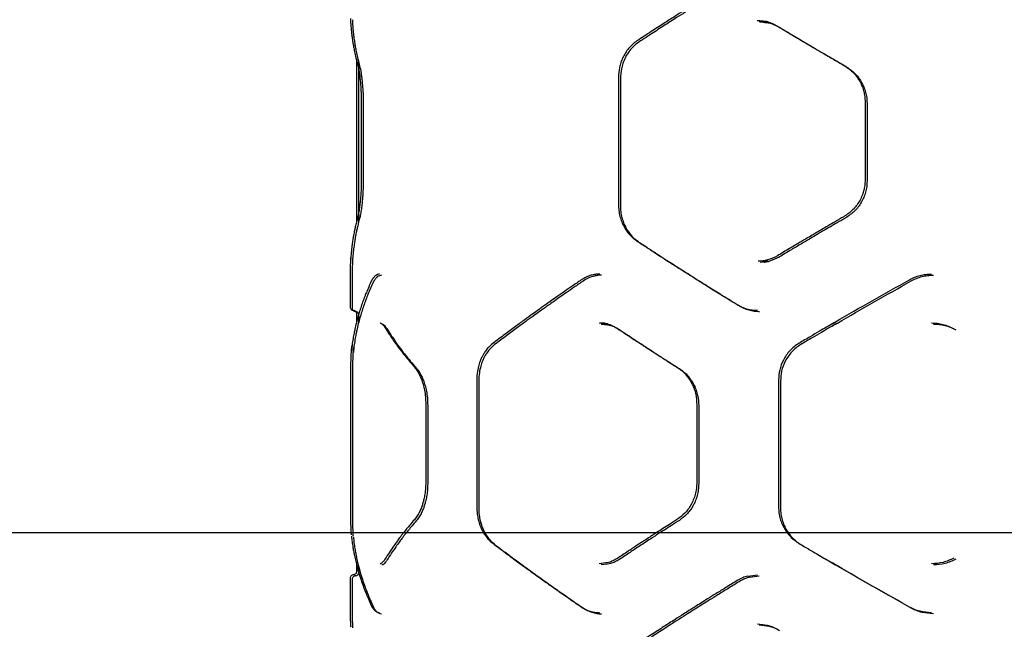
# Model space of a CAD drawing. Units: millimetres. Extents: x 16630 to 25523, y 37113 to 43225.
# Drawn here: x 19443 to 19909, y 39918 to 40206 of the extents above; entities that cross this region are included whole.
import ezdxf

# ---------------------------------------------------------------- set-up
doc = ezdxf.new("R2010")
doc.units = ezdxf.units.MM
doc.header["$LTSCALE"] = 200
doc.layers.add('WYLEWKI_BETONOWE', color=52, linetype='Continuous')

msp = doc.modelspace()

# ---------------------------------------------------------------- linework, layer by layer
at = {"color": 7, "linetype": 'Continuous', "lineweight": 25}
for p, q in [((19599.49, 40203.83), (19599.55, 40203.54)), ((19600.41, 40203.31), (19600.47, 40203.02)), ((19791.84, 40205.21), (19795.46, 40204.71)), ((19792.75, 40204.69), (19796.38, 40204.19)), ((19602.28, 40186.47), (19602.28, 40110.16)), ((19603.2, 40185.95), (19603.2, 40109.64)), ((19832.73, 40184.12), (19832.75, 40184.07)), ((19833.65, 40183.6), (19833.67, 40183.55)), ((19726.15, 40178.32), (19726.15, 40118.28)), ((19727.06, 40177.8), (19727.06, 40117.76)), ((19604.5, 40166.78), (19604.5, 40129.83)), ((19605.42, 40166.26), (19605.42, 40129.31)), ((19842.8, 40166.78), (19842.8, 40129.83)), ((19842.82, 40166.76), (19842.81, 40166.76)), ((19843.71, 40166.26), (19843.71, 40129.31)), ((19843.74, 40166.23), (19843.72, 40166.23)), ((19842.82, 40129.85), (19842.81, 40129.85)), ((19843.74, 40129.33), (19843.72, 40129.33)), ((19832.73, 40112.48), (19832.75, 40112.53)), ((19833.65, 40111.96), (19833.67, 40112.01)), ((19599.4, 40090.48), (19599.28, 40089.9)), ((19599.49, 40092.78), (19599.55, 40093.07)), ((19600.41, 40092.26), (19600.47, 40092.55)), ((19793.86, 40091.68), (19792.18, 40091.45)), ((19794.77, 40091.16), (19793.1, 40090.93)), ((19801.28, 40094.01), (19801.49, 40094.12)), ((19802.19, 40093.49), (19802.4, 40093.6)), ((19599.28, 40089.9), (19599.28, 40069.8)), ((19600.31, 40089.96), (19600.2, 40089.38)), ((19600.2, 40089.38), (19600.2, 40069.28)), ((19602.28, 40066.81), (19602.28, 40062.73)), ((19603.2, 40066.28), (19603.2, 40062.21)), ((19717.1, 40062.34), (19720.1, 40061.9)), ((19717.57, 40062.29), (19717.27, 40062.31)), ((19718.02, 40061.82), (19721.02, 40061.38)), ((19718.49, 40061.77), (19718.18, 40061.79)), ((19600.14, 40051.77), (19599.88, 40048.94)), ((19601.06, 40051.24), (19600.8, 40048.42)), ((19599.55, 39975.41), (19599.55, 40035.41)), ((19600.46, 39974.89), (19600.46, 40034.89)), ((19659.13, 40035.43), (19659.13, 39975.38)), ((19660.04, 40034.91), (19660.04, 39974.86)), ((19801.87, 40035.43), (19801.87, 39975.39)), ((19802.78, 40034.91), (19802.78, 39974.87)), ((19635.02, 40023.88), (19635.02, 39986.93)), ((19635.93, 40023.36), (19635.93, 39986.41)), ((19763.19, 40023.88), (19763.19, 39986.93)), ((19764.11, 40023.36), (19764.11, 39986.41)), ((19600.11, 39959.35), (19600.14, 39959.05)), ((19601.03, 39958.83), (19601.06, 39958.53)), ((19602.28, 39948.17), (19602.28, 39944.8)), ((19603.2, 39947.65), (19603.2, 39944.28)), ((19720.1, 39948.91), (19717.1, 39948.47)), ((19721.02, 39948.39), (19718.02, 39947.95)), ((19599.28, 39941.81), (19599.28, 39921.71)), ((19600.2, 39941.29), (19600.2, 39921.18)), ((19787.44, 39942.69), (19791.84, 39943.3)), ((19788.35, 39942.17), (19792.75, 39942.78)), ((19599.28, 39921.71), (19599.4, 39921.13)), ((19600.2, 39921.19), (19600.31, 39920.61)), ((19791.84, 39920.21), (19796.57, 39919.55)), ((19792.75, 39919.69), (19797.49, 39919.03))]:
    msp.add_line(p, q, dxfattribs=at)
for points, knots in [([(19782.27, 40225.57), (19780.49, 40224.47), (19777.14, 40222.41), (19772.5, 40219.54), (19768.55, 40217.08), (19765.28, 40215.03), (19762.61, 40213.35), (19759.92, 40211.65), (19756.68, 40209.6), (19752.45, 40206.91), (19747.33, 40203.63), (19741.35, 40199.77), (19737.13, 40197.02), (19734.88, 40195.54)], [0, 0, 0, 0, 0.108997, 0.204265, 0.28581, 0.353638, 0.407759, 0.453022, 0.522826, 0.612478, 0.721936, 0.851138, 1, 1, 1, 1]), ([(19783.19, 40225.05), (19781.4, 40223.95), (19778.05, 40221.89), (19773.41, 40219.02), (19769.46, 40216.55), (19766.2, 40214.51), (19763.53, 40212.83), (19760.84, 40211.13), (19757.59, 40209.08), (19753.36, 40206.39), (19748.25, 40203.11), (19742.27, 40199.25), (19738.05, 40196.5), (19735.79, 40195.02)], [0, 0, 0, 0, 0.1089966, 0.2042652, 0.2858097, 0.3536378, 0.4077588, 0.4530217, 0.5228256, 0.6124776, 0.7219355, 0.851138, 1, 1, 1, 1]), ([(19599.4, 40206.11), (19599.39, 40206.09), (19599.38, 40206.06), (19599.41, 40205.57), (19599.45, 40204.82), (19599.49, 40204.06), (19599.51, 40203.72)], [0, 0, 0, 0, 0.2242614, 0.497049, 0.7705229, 1, 1, 1, 1]), ([(19599.52, 40203.53), (19599.59, 40202.73), (19599.7, 40201.25), (19599.91, 40199.21), (19600.12, 40197.54), (19600.31, 40196.21), (19600.52, 40194.88), (19600.79, 40193.22), (19601.22, 40190.97), (19601.83, 40188.14), (19602.37, 40186.06), (19602.67, 40184.93)], [0, 0, 0, 0, 0.129085, 0.238404, 0.327964, 0.397773, 0.45274, 0.543115, 0.664482, 0.816798, 1, 1, 1, 1]), ([(19600.31, 40205.59), (19600.31, 40205.57), (19600.3, 40205.54), (19600.32, 40205.05), (19600.37, 40204.3), (19600.41, 40203.54), (19600.43, 40203.2)], [0, 0, 0, 0, 0.224261, 0.497049, 0.770523, 1, 1, 1, 1]), ([(19600.44, 40203.01), (19600.5, 40202.21), (19600.61, 40200.73), (19600.83, 40198.69), (19601.04, 40197.02), (19601.23, 40195.69), (19601.43, 40194.36), (19601.71, 40192.7), (19602.14, 40190.44), (19602.75, 40187.62), (19603.29, 40185.54), (19603.58, 40184.41)], [0, 0, 0, 0, 0.129085, 0.238404, 0.327964, 0.397773, 0.45274, 0.543115, 0.664482, 0.816798, 1, 1, 1, 1]), ([(19791.79, 40205.21), (19792.46, 40205.18), (19793.89, 40205.13), (19795.47, 40204.91), (19796.35, 40204.62), (19796.49, 40204.58)], [0, 0, 0, 0, 0.425267, 0.9139845, 1, 1, 1, 1]), ([(19792.71, 40204.69), (19793.37, 40204.66), (19794.8, 40204.61), (19796.39, 40204.39), (19797.27, 40204.1), (19797.4, 40204.06)], [0, 0, 0, 0, 0.425267, 0.913985, 1, 1, 1, 1]), ([(19797.9, 40204.13), (19797.54, 40204.27), (19796.76, 40204.58), (19795.95, 40204.72), (19795.51, 40204.79)], [0, 0, 0, 0, 0.468473, 1, 1, 1, 1]), ([(19798.81, 40203.61), (19798.45, 40203.75), (19797.68, 40204.06), (19796.86, 40204.2), (19796.43, 40204.27)], [0, 0, 0, 0, 0.468473, 1, 1, 1, 1]), ([(19796.49, 40204.58), (19797.21, 40204.38), (19798.89, 40203.9), (19800.44, 40203.05), (19801.33, 40202.57)], [0, 0, 0, 0, 0.4312481, 1, 1, 1, 1]), ([(19797.4, 40204.06), (19798.13, 40203.86), (19799.8, 40203.38), (19801.36, 40202.53), (19802.25, 40202.05)], [0, 0, 0, 0, 0.4312481, 1, 1, 1, 1]), ([(19801.33, 40202.57), (19802.66, 40201.77), (19805.12, 40200.3), (19808.52, 40198.28), (19811.31, 40196.62), (19813.55, 40195.3), (19815.8, 40193.97), (19818.59, 40192.33), (19822.41, 40190.09), (19827.22, 40187.28), (19830.78, 40185.22), (19832.72, 40184.1)], [0, 0, 0, 0, 0.129081, 0.238398, 0.327957, 0.397766, 0.452732, 0.543107, 0.664475, 0.816794, 1, 1, 1, 1]), ([(19802.24, 40202.05), (19803.57, 40201.25), (19806.03, 40199.78), (19809.44, 40197.76), (19812.23, 40196.1), (19814.47, 40194.78), (19816.71, 40193.45), (19819.5, 40191.81), (19823.33, 40189.57), (19828.14, 40186.76), (19831.69, 40184.7), (19833.63, 40183.58)], [0, 0, 0, 0, 0.129081, 0.238398, 0.327957, 0.397766, 0.452732, 0.543107, 0.664475, 0.816794, 1, 1, 1, 1]), ([(19734.88, 40195.54), (19734.16, 40195.02), (19732.75, 40194), (19730.94, 40192.09), (19729.41, 40189.99), (19728.18, 40187.74), (19727.25, 40185.4), (19726.38, 40182.29), (19726.24, 40179.88), (19726.15, 40178.3)], [0, 0, 0, 0, 0.13905, 0.274598, 0.405539, 0.532459, 0.655522, 0.774592, 1, 1, 1, 1]), ([(19735.79, 40195.02), (19735.08, 40194.5), (19733.67, 40193.48), (19731.85, 40191.57), (19730.32, 40189.47), (19729.09, 40187.22), (19728.16, 40184.88), (19727.29, 40181.77), (19727.16, 40179.36), (19727.06, 40177.78)], [0, 0, 0, 0, 0.13905, 0.274598, 0.405539, 0.532459, 0.655522, 0.774592, 1, 1, 1, 1]), ([(19602.67, 40184.94), (19602.89, 40184.03), (19603.22, 40182.63), (19603.63, 40180.09), (19603.92, 40177.89), (19604.16, 40175.42), (19604.35, 40172.71), (19604.48, 40169.79), (19604.5, 40167.78), (19604.51, 40166.76)], [0, 0, 0, 0, 0.226766, 0.346342, 0.469466, 0.59633, 0.727096, 0.86176, 1, 1, 1, 1]), ([(19603.58, 40184.42), (19603.8, 40183.5), (19604.14, 40182.11), (19604.55, 40179.57), (19604.83, 40177.37), (19605.08, 40174.9), (19605.27, 40172.19), (19605.4, 40169.27), (19605.42, 40167.26), (19605.42, 40166.23)], [0, 0, 0, 0, 0.226766, 0.346342, 0.469466, 0.59633, 0.727096, 0.86176, 1, 1, 1, 1]), ([(19832.75, 40184.07), (19834.19, 40183.09), (19837.07, 40181.13), (19839.74, 40177.58), (19841.31, 40174.45), (19842.17, 40171.96), (19842.71, 40169.38), (19842.77, 40167.63), (19842.81, 40166.76)], [0, 0, 0, 0, 0.249688, 0.499488, 0.624868, 0.750316, 0.8753, 1, 1, 1, 1]), ([(19833.67, 40183.55), (19835.11, 40182.57), (19837.99, 40180.61), (19840.66, 40177.06), (19842.23, 40173.93), (19843.08, 40171.44), (19843.62, 40168.86), (19843.69, 40167.11), (19843.72, 40166.23)], [0, 0, 0, 0, 0.249688, 0.499488, 0.624868, 0.750316, 0.8753, 1, 1, 1, 1]), ([(19604.51, 40129.85), (19604.5, 40129.23), (19604.5, 40127.9), (19604.44, 40125.8), (19604.33, 40123.5), (19604.15, 40121.04), (19603.89, 40118.49), (19603.55, 40115.98), (19603.14, 40113.58), (19602.83, 40112.32), (19602.66, 40111.66)], [0, 0, 0, 0, 0.08377, 0.179585, 0.287129, 0.406072, 0.536961, 0.679857, 0.834325, 1, 1, 1, 1]), ([(19605.42, 40129.33), (19605.42, 40128.71), (19605.41, 40127.38), (19605.35, 40125.28), (19605.24, 40122.98), (19605.06, 40120.52), (19604.81, 40117.97), (19604.47, 40115.46), (19604.05, 40113.06), (19603.74, 40111.8), (19603.58, 40111.14)], [0, 0, 0, 0, 0.08377, 0.179585, 0.287129, 0.406072, 0.536961, 0.679857, 0.834325, 1, 1, 1, 1]), ([(19842.81, 40129.85), (19842.77, 40128.98), (19842.71, 40127.23), (19842.17, 40124.65), (19841.31, 40122.15), (19839.74, 40119.02), (19837.07, 40115.48), (19834.19, 40113.51), (19832.75, 40112.53)], [0, 0, 0, 0, 0.124713, 0.249711, 0.375147, 0.500513, 0.750318, 1, 1, 1, 1]), ([(19843.72, 40129.33), (19843.69, 40128.46), (19843.62, 40126.71), (19843.08, 40124.13), (19842.23, 40121.63), (19840.66, 40118.5), (19837.99, 40114.96), (19835.11, 40112.99), (19833.67, 40112.01)], [0, 0, 0, 0, 0.124713, 0.249711, 0.375147, 0.500513, 0.750318, 1, 1, 1, 1]), ([(19726.15, 40118.3), (19726.18, 40117.34), (19726.26, 40115.42), (19726.81, 40112.66), (19727.64, 40110.09), (19729.08, 40107.04), (19731.36, 40103.76), (19733.73, 40101.94), (19734.88, 40101.06)], [0, 0, 0, 0, 0.1386, 0.273812, 0.404518, 0.53143, 0.773667, 1, 1, 1, 1]), ([(19727.06, 40117.78), (19727.1, 40116.81), (19727.17, 40114.9), (19727.72, 40112.14), (19728.55, 40109.57), (19730, 40106.52), (19732.28, 40103.23), (19734.65, 40101.42), (19735.79, 40100.54)], [0, 0, 0, 0, 0.1386, 0.273812, 0.404518, 0.53143, 0.773667, 1, 1, 1, 1]), ([(19602.67, 40111.67), (19602.46, 40110.87), (19602.07, 40109.4), (19601.6, 40107.38), (19601.25, 40105.71), (19600.99, 40104.39), (19600.74, 40103.05), (19600.46, 40101.4), (19600.13, 40099.14), (19599.78, 40096.3), (19599.62, 40094.21), (19599.53, 40093.07)], [0, 0, 0, 0, 0.128893, 0.238086, 0.32755, 0.397262, 0.452207, 0.542642, 0.664072, 0.816519, 1, 1, 1, 1]), ([(19603.59, 40111.15), (19603.38, 40110.35), (19602.99, 40108.88), (19602.52, 40106.86), (19602.16, 40105.19), (19601.9, 40103.87), (19601.66, 40102.53), (19601.38, 40100.88), (19601.04, 40098.62), (19600.7, 40095.78), (19600.53, 40093.69), (19600.44, 40092.55)], [0, 0, 0, 0, 0.128893, 0.238086, 0.32755, 0.397262, 0.452207, 0.542642, 0.664072, 0.816519, 1, 1, 1, 1]), ([(19832.72, 40112.51), (19831.35, 40111.72), (19828.83, 40110.26), (19825.37, 40108.24), (19822.55, 40106.59), (19820.3, 40105.28), (19818.04, 40103.95), (19815.25, 40102.31), (19811.44, 40100.06), (19806.69, 40097.24), (19803.22, 40095.17), (19801.33, 40094.03)], [0, 0, 0, 0, 0.128896, 0.238091, 0.327556, 0.397269, 0.452214, 0.54265, 0.66408, 0.816525, 1, 1, 1, 1]), ([(19833.63, 40111.98), (19832.27, 40111.19), (19829.75, 40109.74), (19826.29, 40107.72), (19823.46, 40106.07), (19821.21, 40104.76), (19818.96, 40103.43), (19816.16, 40101.79), (19812.36, 40099.54), (19807.6, 40096.72), (19804.14, 40094.65), (19802.24, 40093.51)], [0, 0, 0, 0, 0.128896, 0.238091, 0.327556, 0.397269, 0.452214, 0.54265, 0.66408, 0.816525, 1, 1, 1, 1]), ([(19734.88, 40101.06), (19736.52, 40099.99), (19739.61, 40097.97), (19743.98, 40095.13), (19747.76, 40092.7), (19750.92, 40090.68), (19753.53, 40089.01), (19756.19, 40087.32), (19759.42, 40085.26), (19763.71, 40082.56), (19768.98, 40079.26), (19775.26, 40075.35), (19779.83, 40072.54), (19782.27, 40071.03)], [0, 0, 0, 0, 0.108654, 0.203684, 0.285046, 0.352708, 0.406646, 0.451903, 0.521818, 0.611566, 0.721169, 0.850645, 1, 1, 1, 1]), ([(19735.79, 40100.54), (19737.44, 40099.47), (19740.52, 40097.45), (19744.9, 40094.61), (19748.67, 40092.18), (19751.83, 40090.16), (19754.44, 40088.49), (19757.1, 40086.8), (19760.34, 40084.74), (19764.62, 40082.04), (19769.89, 40078.74), (19776.18, 40074.83), (19780.74, 40072.02), (19783.19, 40070.51)], [0, 0, 0, 0, 0.108654, 0.203684, 0.285046, 0.352708, 0.406646, 0.451903, 0.521818, 0.611566, 0.721169, 0.850645, 1, 1, 1, 1]), ([(19599.51, 40092.89), (19599.49, 40092.54), (19599.45, 40091.79), (19599.41, 40091.04), (19599.38, 40090.55), (19599.39, 40090.51), (19599.4, 40090.5)], [0, 0, 0, 0, 0.229921, 0.504124, 0.777702, 1, 1, 1, 1]), ([(19600.43, 40092.37), (19600.41, 40092.02), (19600.37, 40091.27), (19600.32, 40090.52), (19600.3, 40090.03), (19600.31, 40089.99), (19600.31, 40089.98)], [0, 0, 0, 0, 0.2299207, 0.5041244, 0.7777019, 1, 1, 1, 1]), ([(19801.33, 40094.04), (19799.81, 40093.27), (19796.9, 40091.79), (19793.71, 40091.56), (19792.18, 40091.45)], [0, 0, 0, 0, 0.520845, 1, 1, 1, 1]), ([(19802.25, 40093.52), (19800.73, 40092.75), (19797.82, 40091.27), (19794.63, 40091.04), (19793.1, 40090.93)], [0, 0, 0, 0, 0.520845, 1, 1, 1, 1]), ([(19793.92, 40091.52), (19794.71, 40091.62), (19795.61, 40091.73), (19796.47, 40092.02), (19796.59, 40092.05)], [0, 0, 0, 0, 0.870022, 1, 1, 1, 1]), ([(19794.83, 40091), (19795.62, 40091.1), (19796.53, 40091.21), (19797.39, 40091.5), (19797.5, 40091.53)], [0, 0, 0, 0, 0.870022, 1, 1, 1, 1]), ([(19609.27, 40082.03), (19608.84, 40081.11), (19608.08, 40079.47), (19607.15, 40077.28), (19606.45, 40075.58), (19605.9, 40074.16), (19604.9, 40071.48), (19603.75, 40068.1), (19602.6, 40064.08), (19601.94, 40061.42), (19601.45, 40059.25), (19601.04, 40057.29), (19600.57, 40054.73), (19600.3, 40052.82), (19600.14, 40051.77)], [0, 0, 0, 0, 0.0916633, 0.1644781, 0.2184376, 0.2617415, 0.3059389, 0.4843479, 0.5980936, 0.7030593, 0.747805, 0.8120812, 0.8961491, 1, 1, 1, 1]), ([(19610.19, 40081.51), (19609.76, 40080.59), (19609, 40078.95), (19608.06, 40076.76), (19607.37, 40075.06), (19606.81, 40073.64), (19605.81, 40070.96), (19604.67, 40067.58), (19603.52, 40063.56), (19602.85, 40060.9), (19602.36, 40058.73), (19601.96, 40056.77), (19601.49, 40054.21), (19601.21, 40052.3), (19601.06, 40051.24)], [0, 0, 0, 0, 0.091663, 0.164478, 0.218438, 0.261742, 0.305939, 0.484348, 0.598094, 0.703059, 0.747805, 0.812081, 0.896149, 1, 1, 1, 1]), ([(19613.1, 40085.38), (19612.78, 40085.33), (19612.09, 40085.22), (19611.11, 40084.62), (19610.12, 40083.63), (19609.56, 40082.57), (19609.27, 40082.03)], [0, 0, 0, 0, 0.214228, 0.454002, 0.716555, 1, 1, 1, 1]), ([(19614.01, 40084.86), (19613.69, 40084.81), (19613.01, 40084.7), (19612.03, 40084.1), (19611.04, 40083.1), (19610.48, 40082.05), (19610.19, 40081.51)], [0, 0, 0, 0, 0.214228, 0.454002, 0.716555, 1, 1, 1, 1]), ([(19708.53, 40082.63), (19707.1, 40081.65), (19704.4, 40079.8), (19700.65, 40077.19), (19697.38, 40074.91), (19694.59, 40072.95), (19692.26, 40071.3), (19690.31, 40069.92), (19688.16, 40068.38), (19685.39, 40066.4), (19681.68, 40063.72), (19677.24, 40060.48), (19672.11, 40056.69), (19668.56, 40054.02), (19666.67, 40052.6)], [0, 0, 0, 0, 0.094644, 0.179098, 0.253403, 0.317597, 0.371714, 0.415786, 0.454411, 0.524073, 0.613602, 0.722878, 0.851742, 1, 1, 1, 1]), ([(19709.44, 40082.11), (19708.02, 40081.13), (19705.32, 40079.28), (19701.57, 40076.67), (19698.3, 40074.39), (19695.51, 40072.43), (19693.18, 40070.78), (19691.23, 40069.4), (19689.08, 40067.86), (19686.3, 40065.88), (19682.6, 40063.2), (19678.15, 40059.96), (19673.02, 40056.17), (19669.48, 40053.5), (19667.58, 40052.07)], [0, 0, 0, 0, 0.094644, 0.179098, 0.253403, 0.317597, 0.371714, 0.415786, 0.454411, 0.524073, 0.613602, 0.722878, 0.851742, 1, 1, 1, 1]), ([(19715.23, 40085.25), (19714.55, 40085.13), (19713.06, 40084.87), (19710.79, 40084.03), (19709.31, 40083.11), (19708.53, 40082.63)], [0, 0, 0, 0, 0.284197, 0.623309, 1, 1, 1, 1]), ([(19716.15, 40084.73), (19715.47, 40084.61), (19713.98, 40084.35), (19711.71, 40083.51), (19710.22, 40082.59), (19709.44, 40082.11)], [0, 0, 0, 0, 0.284197, 0.623309, 1, 1, 1, 1]), ([(19717.28, 40085.41), (19716.62, 40085.4), (19715.93, 40085.4), (19715.27, 40085.26), (19715.23, 40085.25)], [0, 0, 0, 0, 0.940286, 1, 1, 1, 1]), ([(19718.19, 40084.89), (19717.54, 40084.88), (19716.85, 40084.88), (19716.19, 40084.74), (19716.15, 40084.73)], [0, 0, 0, 0, 0.940286, 1, 1, 1, 1]), ([(19826.34, 40061.37), (19827.14, 40061.85), (19833.67, 40065.68), (19846.14, 40072.83), (19857.87, 40079.42), (19863.73, 40082.72)], [0, 0, 0, 0, 0.066019, 0.533027, 1, 1, 1, 1]), ([(19827.25, 40060.85), (19828.06, 40061.33), (19834.59, 40065.16), (19847.05, 40072.31), (19858.78, 40078.9), (19864.65, 40082.2)], [0, 0, 0, 0, 0.066019, 0.533027, 1, 1, 1, 1]), ([(19863.73, 40082.72), (19864.54, 40083.13), (19866.16, 40083.96), (19868.77, 40084.78), (19871.46, 40085.31), (19873.28, 40085.38), (19874.19, 40085.41)], [0, 0, 0, 0, 0.249494, 0.499608, 0.750354, 1, 1, 1, 1]), ([(19864.65, 40082.2), (19865.46, 40082.61), (19867.08, 40083.44), (19869.69, 40084.26), (19872.38, 40084.79), (19874.2, 40084.86), (19875.11, 40084.89)], [0, 0, 0, 0, 0.2494938, 0.499608, 0.750354, 1, 1, 1, 1]), ([(19599.28, 40069.8), (19599.3, 40069.61), (19599.35, 40069.22), (19599.7, 40068.72), (19600.19, 40068.38), (19600.59, 40068.33), (19600.78, 40068.3)], [0, 0, 0, 0, 0.250378, 0.500111, 0.750091, 1, 1, 1, 1]), ([(19600.2, 40069.28), (19600.22, 40069.09), (19600.27, 40068.69), (19600.61, 40068.2), (19601.11, 40067.86), (19601.5, 40067.81), (19601.7, 40067.78)], [0, 0, 0, 0, 0.250378, 0.500111, 0.750091, 1, 1, 1, 1]), ([(19600.78, 40068.3), (19600.98, 40068.28), (19601.37, 40068.24), (19601.87, 40067.89), (19602.21, 40067.39), (19602.26, 40067), (19602.28, 40066.81)], [0, 0, 0, 0, 0.250438, 0.500138, 0.75004, 1, 1, 1, 1]), ([(19601.7, 40067.78), (19601.89, 40067.76), (19602.29, 40067.72), (19602.78, 40067.37), (19603.13, 40066.87), (19603.17, 40066.48), (19603.2, 40066.28)], [0, 0, 0, 0, 0.250438, 0.500138, 0.75004, 1, 1, 1, 1]), ([(19782.27, 40071.03), (19783.01, 40070.62), (19784.49, 40069.78), (19786.9, 40068.94), (19789.39, 40068.39), (19791.08, 40068.33), (19791.93, 40068.3)], [0, 0, 0, 0, 0.249832, 0.500177, 0.750135, 1, 1, 1, 1]), ([(19783.19, 40070.51), (19783.93, 40070.09), (19785.41, 40069.26), (19787.82, 40068.42), (19790.3, 40067.87), (19792, 40067.81), (19792.85, 40067.78)], [0, 0, 0, 0, 0.249832, 0.500177, 0.750135, 1, 1, 1, 1]), ([(19828.32, 40062.53), (19827.83, 40062.24), (19826.56, 40061.5), (19824.18, 40060.12), (19820.85, 40058.17), (19816.52, 40055.63), (19813.31, 40053.74), (19811.54, 40052.69)], [0, 0, 0, 0, 0.087784, 0.2252419, 0.4227011, 0.6809641, 1, 1, 1, 1]), ([(19613.38, 40062.31), (19613.5, 40062.3), (19613.76, 40062.26), (19614.29, 40061.92), (19614.94, 40061.28), (19615.44, 40060.54), (19615.7, 40060.15)], [0, 0, 0, 0, 0.223203, 0.463792, 0.722619, 1, 1, 1, 1]), ([(19614.29, 40061.79), (19614.42, 40061.78), (19614.68, 40061.74), (19615.21, 40061.4), (19615.85, 40060.76), (19616.36, 40060.02), (19616.62, 40059.63)], [0, 0, 0, 0, 0.223203, 0.463792, 0.722619, 1, 1, 1, 1]), ([(19615.71, 40060.14), (19616.23, 40059.32), (19617.18, 40057.8), (19618.56, 40055.73), (19619.73, 40054.04), (19620.69, 40052.7), (19621.66, 40051.35), (19622.9, 40049.7), (19624.64, 40047.44), (19626.91, 40044.64), (19628.67, 40042.6), (19629.64, 40041.48)], [0, 0, 0, 0, 0.1293991, 0.2389233, 0.3286398, 0.3986064, 0.4536091, 0.543883, 0.6651449, 0.8172483, 1, 1, 1, 1]), ([(19616.63, 40059.62), (19617.14, 40058.8), (19618.1, 40057.28), (19619.48, 40055.21), (19620.65, 40053.52), (19621.6, 40052.18), (19622.58, 40050.83), (19623.82, 40049.18), (19625.56, 40046.92), (19627.82, 40044.12), (19629.59, 40042.08), (19630.55, 40040.96)], [0, 0, 0, 0, 0.129399, 0.238923, 0.32864, 0.398606, 0.453609, 0.543883, 0.665145, 0.817248, 1, 1, 1, 1]), ([(19721.36, 40061.72), (19720.76, 40061.88), (19719.51, 40062.22), (19718.23, 40062.26), (19717.57, 40062.29)], [0, 0, 0, 0, 0.483017, 1, 1, 1, 1]), ([(19722.28, 40061.2), (19721.68, 40061.36), (19720.43, 40061.7), (19719.15, 40061.74), (19718.49, 40061.77)], [0, 0, 0, 0, 0.483017, 1, 1, 1, 1]), ([(19720.1, 40061.9), (19720.56, 40061.86), (19721.75, 40061.73), (19723.63, 40060.92), (19724.98, 40060.12), (19725.65, 40059.72)], [0, 0, 0, 0, 0.237997, 0.6191988, 1, 1, 1, 1]), ([(19721.02, 40061.38), (19721.47, 40061.34), (19722.67, 40061.21), (19724.54, 40060.4), (19725.89, 40059.6), (19726.57, 40059.2)], [0, 0, 0, 0, 0.237997, 0.619199, 1, 1, 1, 1]), ([(19725.65, 40059.72), (19726.84, 40058.94), (19729.02, 40057.48), (19732.06, 40055.48), (19734.56, 40053.84), (19736.57, 40052.52), (19738.6, 40051.2), (19741.13, 40049.55), (19744.6, 40047.31), (19748.99, 40044.48), (19752.26, 40042.39), (19754.04, 40041.25)], [0, 0, 0, 0, 0.128795, 0.237923, 0.327335, 0.396993, 0.451927, 0.542397, 0.663861, 0.816376, 1, 1, 1, 1]), ([(19726.57, 40059.2), (19727.75, 40058.42), (19729.94, 40056.96), (19732.98, 40054.96), (19735.48, 40053.32), (19737.49, 40052), (19739.52, 40050.68), (19742.04, 40049.03), (19745.51, 40046.78), (19749.91, 40043.95), (19753.17, 40041.87), (19754.96, 40040.73)], [0, 0, 0, 0, 0.128795, 0.237923, 0.327335, 0.396993, 0.451927, 0.542397, 0.663861, 0.816376, 1, 1, 1, 1]), ([(19829.24, 40062.01), (19828.74, 40061.72), (19827.47, 40060.98), (19825.1, 40059.6), (19821.77, 40057.65), (19817.44, 40055.11), (19814.23, 40053.22), (19812.46, 40052.17)], [0, 0, 0, 0, 0.087784, 0.225242, 0.422701, 0.680964, 1, 1, 1, 1]), ([(19874.19, 40062.31), (19875.11, 40062.28), (19876.96, 40062.21), (19879.68, 40061.67), (19882.33, 40060.85), (19883.99, 40060.03), (19884.81, 40059.62)], [0, 0, 0, 0, 0.2497761, 0.4999623, 0.7501649, 1, 1, 1, 1]), ([(19875.11, 40061.79), (19876.03, 40061.76), (19877.88, 40061.69), (19880.6, 40061.15), (19883.25, 40060.33), (19884.9, 40059.51), (19885.73, 40059.1)], [0, 0, 0, 0, 0.2497761, 0.4999623, 0.7501649, 1, 1, 1, 1]), ([(19599.55, 40035.41), (19599.55, 40037.02), (19599.56, 40040.25), (19599.65, 40044.74), (19599.81, 40048.69), (19600.01, 40050.51), (19600.11, 40051.43)], [0, 0, 0, 0, 0.248718, 0.499012, 0.749043, 1, 1, 1, 1]), ([(19600.46, 40034.89), (19600.47, 40036.5), (19600.48, 40039.73), (19600.57, 40044.22), (19600.73, 40048.17), (19600.92, 40049.99), (19601.02, 40050.91)], [0, 0, 0, 0, 0.248718, 0.499012, 0.749043, 1, 1, 1, 1]), ([(19666.67, 40052.6), (19665.98, 40052.01), (19664.74, 40050.96), (19663.31, 40049.18), (19662.33, 40047.66), (19661.56, 40046.24), (19660.8, 40044.58), (19660.01, 40042.28), (19659.3, 40039.15), (19659.19, 40036.73), (19659.13, 40035.41)], [0, 0, 0, 0, 0.158185, 0.285796, 0.382242, 0.452676, 0.542651, 0.663916, 0.816158, 1, 1, 1, 1]), ([(19667.58, 40052.07), (19666.9, 40051.49), (19665.66, 40050.44), (19664.23, 40048.66), (19663.24, 40047.14), (19662.47, 40045.72), (19661.72, 40044.06), (19660.93, 40041.75), (19660.22, 40038.63), (19660.11, 40036.21), (19660.05, 40034.89)], [0, 0, 0, 0, 0.158185, 0.285796, 0.382242, 0.452676, 0.542651, 0.663916, 0.816158, 1, 1, 1, 1]), ([(19811.54, 40052.69), (19810.75, 40052.17), (19809.18, 40051.14), (19807.16, 40049.22), (19805.46, 40047.11), (19803.69, 40044.15), (19802.19, 40040.24), (19801.97, 40036.98), (19801.87, 40035.41)], [0, 0, 0, 0, 0.138961, 0.274439, 0.40532, 0.532494, 0.774694, 1, 1, 1, 1]), ([(19812.46, 40052.17), (19811.66, 40051.65), (19810.09, 40050.62), (19808.08, 40048.7), (19806.38, 40046.59), (19804.61, 40043.62), (19803.1, 40039.72), (19802.89, 40036.46), (19802.79, 40034.89)], [0, 0, 0, 0, 0.138961, 0.274439, 0.40532, 0.532494, 0.774694, 1, 1, 1, 1]), ([(19629.63, 40041.49), (19630.18, 40040.79), (19631.05, 40039.68), (19632.15, 40037.62), (19633, 40035.67), (19633.78, 40033.3), (19634.44, 40030.52), (19634.92, 40027.33), (19634.99, 40025.04), (19635.02, 40023.86)], [0, 0, 0, 0, 0.194206, 0.305595, 0.425806, 0.5555, 0.69434, 0.842289, 1, 1, 1, 1]), ([(19630.55, 40040.97), (19631.1, 40040.27), (19631.97, 40039.16), (19633.07, 40037.1), (19633.92, 40035.15), (19634.7, 40032.78), (19635.36, 40030), (19635.84, 40026.81), (19635.9, 40024.52), (19635.94, 40023.34)], [0, 0, 0, 0, 0.194206, 0.305595, 0.425806, 0.5555, 0.69434, 0.842289, 1, 1, 1, 1]), ([(19754.04, 40041.25), (19754.78, 40040.73), (19756.24, 40039.71), (19758.14, 40037.79), (19759.75, 40035.67), (19761.05, 40033.4), (19762.03, 40031.04), (19762.95, 40027.89), (19763.1, 40025.45), (19763.2, 40023.86)], [0, 0, 0, 0, 0.138758, 0.274126, 0.404958, 0.531861, 0.655007, 0.774217, 1, 1, 1, 1]), ([(19754.96, 40040.73), (19755.7, 40040.21), (19757.16, 40039.19), (19759.06, 40037.27), (19760.67, 40035.15), (19761.96, 40032.88), (19762.94, 40030.52), (19763.87, 40027.37), (19764.02, 40024.93), (19764.11, 40023.34)], [0, 0, 0, 0, 0.138758, 0.274126, 0.404958, 0.531861, 0.655007, 0.774217, 1, 1, 1, 1]), ([(19635.02, 39986.96), (19634.99, 39985.81), (19634.93, 39983.69), (19634.53, 39980.86), (19634.06, 39978.64), (19633.54, 39976.78), (19632.92, 39974.98), (19632.09, 39973.05), (19630.98, 39971.02), (19630.1, 39969.92), (19629.63, 39969.33)], [0, 0, 0, 0, 0.152407, 0.282884, 0.390731, 0.476859, 0.571773, 0.690742, 0.833667, 1, 1, 1, 1]), ([(19635.94, 39986.43), (19635.9, 39985.29), (19635.84, 39983.17), (19635.45, 39980.34), (19634.97, 39978.11), (19634.45, 39976.25), (19633.84, 39974.46), (19633, 39972.53), (19631.9, 39970.5), (19631.02, 39969.4), (19630.55, 39968.81)], [0, 0, 0, 0, 0.152407, 0.282884, 0.390731, 0.476859, 0.571773, 0.690742, 0.833667, 1, 1, 1, 1]), ([(19763.2, 39986.96), (19763.16, 39985.98), (19763.08, 39984.05), (19762.5, 39981.26), (19761.62, 39978.66), (19760.46, 39976.3), (19759.07, 39974.2), (19757.05, 39971.78), (19755.23, 39970.44), (19754.04, 39969.57)], [0, 0, 0, 0, 0.138769, 0.274087, 0.404861, 0.531754, 0.654933, 0.774186, 1, 1, 1, 1]), ([(19764.11, 39986.43), (19764.07, 39985.46), (19764, 39983.53), (19763.41, 39980.74), (19762.53, 39978.14), (19761.37, 39975.78), (19759.99, 39973.68), (19757.97, 39971.25), (19756.15, 39969.92), (19754.96, 39969.05)], [0, 0, 0, 0, 0.138769, 0.274087, 0.404861, 0.531754, 0.654933, 0.774186, 1, 1, 1, 1]), ([(19599.85, 39962.13), (19599.85, 39962.19), (19599.75, 39963.22), (19599.66, 39966.1), (19599.56, 39970.54), (19599.55, 39973.78), (19599.55, 39975.41)], [0, 0, 0, 0, 0.020777, 0.347774, 0.67363, 1, 1, 1, 1]), ([(19600.77, 39961.61), (19600.76, 39961.67), (19600.67, 39962.7), (19600.58, 39965.58), (19600.48, 39970.02), (19600.47, 39973.26), (19600.46, 39974.89)], [0, 0, 0, 0, 0.0207769, 0.3477742, 0.67363, 1, 1, 1, 1]), ([(19659.13, 39975.41), (19659.18, 39974.27), (19659.26, 39972.21), (19659.76, 39969.57), (19660.32, 39967.64), (19660.9, 39966.03), (19661.65, 39964.35), (19662.78, 39962.36), (19664.44, 39960.14), (19665.88, 39958.9), (19666.67, 39958.22)], [0, 0, 0, 0, 0.15832, 0.285553, 0.381715, 0.452167, 0.542614, 0.663713, 0.816222, 1, 1, 1, 1]), ([(19660.05, 39974.89), (19660.09, 39973.75), (19660.17, 39971.69), (19660.68, 39969.05), (19661.23, 39967.12), (19661.82, 39965.51), (19662.57, 39963.83), (19663.7, 39961.84), (19665.35, 39959.62), (19666.8, 39958.38), (19667.58, 39957.7)], [0, 0, 0, 0, 0.15832, 0.285553, 0.381715, 0.452167, 0.542614, 0.663713, 0.816222, 1, 1, 1, 1]), ([(19801.87, 39975.41), (19801.91, 39974.44), (19801.99, 39972.54), (19802.59, 39969.78), (19803.51, 39967.21), (19804.72, 39964.86), (19806.18, 39962.77), (19808.32, 39960.35), (19810.27, 39959.01), (19811.54, 39958.13)], [0, 0, 0, 0, 0.138478, 0.273632, 0.404625, 0.531637, 0.65499, 0.774327, 1, 1, 1, 1]), ([(19802.79, 39974.89), (19802.83, 39973.92), (19802.9, 39972.02), (19803.51, 39969.26), (19804.43, 39966.69), (19805.64, 39964.34), (19807.09, 39962.25), (19809.23, 39959.83), (19811.18, 39958.49), (19812.46, 39957.61)], [0, 0, 0, 0, 0.1384777, 0.2736325, 0.4046246, 0.5316371, 0.6549901, 0.7743266, 1, 1, 1, 1]), ([(19629.64, 39969.33), (19628.96, 39968.55), (19627.7, 39967.1), (19626.04, 39965.1), (19624.71, 39963.45), (19623.68, 39962.13), (19622.66, 39960.8), (19621.42, 39959.13), (19619.78, 39956.85), (19617.8, 39953.97), (19616.45, 39951.84), (19615.71, 39950.68)], [0, 0, 0, 0, 0.128581, 0.237569, 0.326875, 0.396429, 0.451339, 0.541871, 0.663404, 0.816064, 1, 1, 1, 1]), ([(19754.04, 39969.57), (19752.78, 39968.76), (19750.46, 39967.28), (19747.3, 39965.25), (19744.72, 39963.59), (19742.67, 39962.27), (19740.63, 39960.94), (19738.1, 39959.3), (19734.68, 39957.06), (19730.42, 39954.26), (19727.34, 39952.21), (19725.65, 39951.09)], [0, 0, 0, 0, 0.129183, 0.238567, 0.328178, 0.398042, 0.45302, 0.543359, 0.664692, 0.816941, 1, 1, 1, 1]), ([(19630.55, 39968.81), (19629.87, 39968.03), (19628.62, 39966.58), (19626.96, 39964.58), (19625.63, 39962.93), (19624.6, 39961.61), (19623.58, 39960.27), (19622.33, 39958.61), (19620.69, 39956.33), (19618.71, 39953.45), (19617.36, 39951.32), (19616.63, 39950.16)], [0, 0, 0, 0, 0.128581, 0.237569, 0.326875, 0.396429, 0.451339, 0.541871, 0.663404, 0.816064, 1, 1, 1, 1]), ([(19754.96, 39969.05), (19753.7, 39968.24), (19751.38, 39966.76), (19748.22, 39964.73), (19745.64, 39963.07), (19743.59, 39961.74), (19741.54, 39960.42), (19739.02, 39958.78), (19735.6, 39956.54), (19731.34, 39953.74), (19728.25, 39951.69), (19726.57, 39950.57)], [0, 0, 0, 0, 0.129183, 0.238567, 0.328178, 0.398042, 0.45302, 0.543359, 0.664692, 0.816941, 1, 1, 1, 1]), ([(19599.91, 39961.55), (19599.92, 39961.34), (19599.97, 39960.55), (19600.04, 39959.97), (19600.09, 39959.54)], [0, 0, 0, 0, 0.2673305, 1, 1, 1, 1]), ([(19600.82, 39961.03), (19600.84, 39960.82), (19600.88, 39960.03), (19600.96, 39959.45), (19601.01, 39959.02)], [0, 0, 0, 0, 0.267331, 1, 1, 1, 1]), ([(19600.14, 39959.05), (19600.28, 39958.12), (19600.51, 39956.45), (19600.91, 39954.23), (19601.25, 39952.5), (19601.56, 39951.07), (19602.17, 39948.38), (19603.08, 39944.97), (19604.34, 39940.97), (19605.27, 39938.32), (19606.09, 39936.17), (19606.86, 39934.23), (19607.92, 39931.7), (19608.79, 39929.83), (19609.27, 39928.79)], [0, 0, 0, 0, 0.091679, 0.164503, 0.218465, 0.261775, 0.305977, 0.484396, 0.598138, 0.703091, 0.747837, 0.812109, 0.896166, 1, 1, 1, 1]), ([(19601.06, 39958.53), (19601.19, 39957.6), (19601.43, 39955.93), (19601.83, 39953.71), (19602.17, 39951.98), (19602.47, 39950.55), (19603.09, 39947.85), (19603.99, 39944.45), (19605.26, 39940.45), (19606.19, 39937.8), (19607, 39935.65), (19607.77, 39933.71), (19608.84, 39931.18), (19609.71, 39929.31), (19610.19, 39928.27)], [0, 0, 0, 0, 0.091679, 0.164503, 0.218465, 0.261775, 0.305977, 0.484396, 0.598138, 0.703091, 0.747837, 0.812109, 0.896166, 1, 1, 1, 1]), ([(19666.67, 39958.22), (19667.86, 39957.32), (19670.12, 39955.62), (19673.4, 39953.18), (19676.33, 39951.01), (19678.9, 39949.13), (19681.08, 39947.54), (19682.94, 39946.19), (19685.04, 39944.67), (19687.81, 39942.68), (19691.63, 39939.96), (19696.37, 39936.62), (19702.07, 39932.63), (19706.27, 39929.74), (19708.53, 39928.19)], [0, 0, 0, 0, 0.093596, 0.177285, 0.251002, 0.314692, 0.36831, 0.411816, 0.450519, 0.520566, 0.610429, 0.720211, 0.850026, 1, 1, 1, 1]), ([(19667.58, 39957.7), (19668.78, 39956.8), (19671.04, 39955.1), (19674.31, 39952.66), (19677.24, 39950.49), (19679.81, 39948.61), (19682, 39947.02), (19683.86, 39945.67), (19685.96, 39944.15), (19688.73, 39942.16), (19692.54, 39939.44), (19697.28, 39936.1), (19702.98, 39932.11), (19707.19, 39929.22), (19709.44, 39927.67)], [0, 0, 0, 0, 0.093596, 0.177285, 0.251002, 0.314692, 0.36831, 0.411816, 0.450519, 0.520566, 0.610429, 0.720211, 0.850026, 1, 1, 1, 1]), ([(19811.54, 39958.13), (19813.11, 39957.2), (19815.91, 39955.54), (19819.66, 39953.34), (19822.59, 39951.63), (19825.03, 39950.2), (19826.84, 39949.15), (19827.91, 39948.53), (19828.22, 39948.35)], [0, 0, 0, 0, 0.2833511, 0.5084284, 0.6752066, 0.8090682, 0.9456917, 1, 1, 1, 1]), ([(19812.46, 39957.61), (19814.02, 39956.68), (19816.83, 39955.02), (19820.58, 39952.82), (19823.51, 39951.11), (19825.95, 39949.68), (19827.76, 39948.62), (19828.83, 39948), (19829.14, 39947.83)], [0, 0, 0, 0, 0.283351, 0.508428, 0.675207, 0.809068, 0.945692, 1, 1, 1, 1]), ([(19615.7, 39950.67), (19615.44, 39950.28), (19614.94, 39949.53), (19614.29, 39948.9), (19613.77, 39948.55), (19613.5, 39948.52), (19613.38, 39948.5)], [0, 0, 0, 0, 0.2775059, 0.5364797, 0.7769893, 1, 1, 1, 1]), ([(19725.65, 39951.09), (19724.98, 39950.69), (19723.63, 39949.89), (19721.75, 39949.09), (19720.56, 39948.96), (19720.1, 39948.91)], [0, 0, 0, 0, 0.380801, 0.762003, 1, 1, 1, 1]), ([(19884.81, 39951.2), (19883.13, 39950.42), (19879.76, 39948.86), (19876.05, 39948.62), (19874.19, 39948.5)], [0, 0, 0, 0, 0.499126, 1, 1, 1, 1]), ([(19885.73, 39950.68), (19884.05, 39949.9), (19880.68, 39948.34), (19876.97, 39948.1), (19875.11, 39947.98)], [0, 0, 0, 0, 0.499126, 1, 1, 1, 1]), ([(19616.62, 39950.15), (19616.36, 39949.76), (19615.85, 39949.01), (19615.21, 39948.38), (19614.68, 39948.03), (19614.42, 39948), (19614.29, 39947.98)], [0, 0, 0, 0, 0.2775059, 0.5364797, 0.7769893, 1, 1, 1, 1]), ([(19726.57, 39950.57), (19725.89, 39950.17), (19724.54, 39949.37), (19722.67, 39948.57), (19721.47, 39948.44), (19721.02, 39948.39)], [0, 0, 0, 0, 0.380801, 0.7620025, 1, 1, 1, 1]), ([(19863.73, 39928.1), (19857.87, 39931.4), (19846.14, 39937.99), (19833.66, 39945.14), (19827.13, 39948.98), (19826.31, 39949.46)], [0, 0, 0, 0, 0.466634, 0.933303, 1, 1, 1, 1]), ([(19864.65, 39927.58), (19858.78, 39930.88), (19847.05, 39937.47), (19834.58, 39944.62), (19828.04, 39948.46), (19827.23, 39948.94)], [0, 0, 0, 0, 0.466634, 0.933303, 1, 1, 1, 1]), ([(19600.78, 39943.3), (19600.59, 39943.28), (19600.19, 39943.23), (19599.7, 39942.89), (19599.35, 39942.39), (19599.3, 39942), (19599.28, 39941.8)], [0, 0, 0, 0, 0.249904, 0.499879, 0.749611, 1, 1, 1, 1]), ([(19601.7, 39942.78), (19601.5, 39942.76), (19601.11, 39942.71), (19600.61, 39942.37), (19600.27, 39941.87), (19600.22, 39941.48), (19600.2, 39941.28)], [0, 0, 0, 0, 0.249904, 0.499879, 0.749611, 1, 1, 1, 1]), ([(19602.28, 39944.8), (19602.26, 39944.6), (19602.21, 39944.21), (19601.87, 39943.72), (19601.37, 39943.37), (19600.98, 39943.32), (19600.78, 39943.3)], [0, 0, 0, 0, 0.249965, 0.49987, 0.749566, 1, 1, 1, 1]), ([(19603.2, 39944.28), (19603.17, 39944.08), (19603.13, 39943.69), (19602.78, 39943.19), (19602.29, 39942.85), (19601.89, 39942.8), (19601.7, 39942.78)], [0, 0, 0, 0, 0.249965, 0.49987, 0.749566, 1, 1, 1, 1]), ([(19787.35, 39942.72), (19786.53, 39942.48), (19784.75, 39941.97), (19783.14, 39941.06), (19782.27, 39940.57)], [0, 0, 0, 0, 0.4618411, 1, 1, 1, 1]), ([(19788.27, 39942.2), (19787.44, 39941.96), (19785.67, 39941.44), (19784.06, 39940.54), (19783.19, 39940.05)], [0, 0, 0, 0, 0.461841, 1, 1, 1, 1]), ([(19782.27, 39940.57), (19780.49, 39939.47), (19777.14, 39937.41), (19772.5, 39934.54), (19768.55, 39932.08), (19765.28, 39930.03), (19762.61, 39928.35), (19759.92, 39926.65), (19756.68, 39924.6), (19752.45, 39921.91), (19747.33, 39918.63), (19741.35, 39914.77), (19737.13, 39912.02), (19734.88, 39910.54)], [0, 0, 0, 0, 0.108997, 0.204265, 0.28581, 0.353638, 0.407759, 0.453022, 0.522826, 0.612478, 0.721936, 0.851138, 1, 1, 1, 1]), ([(19783.19, 39940.05), (19781.4, 39938.95), (19778.05, 39936.89), (19773.41, 39934.02), (19769.46, 39931.55), (19766.2, 39929.51), (19763.53, 39927.83), (19760.84, 39926.13), (19757.59, 39924.08), (19753.36, 39921.39), (19748.25, 39918.11), (19742.27, 39914.25), (19738.05, 39911.5), (19735.79, 39910.02)], [0, 0, 0, 0, 0.108997, 0.204265, 0.28581, 0.353638, 0.407759, 0.453022, 0.522826, 0.612478, 0.721936, 0.851138, 1, 1, 1, 1]), ([(19609.27, 39928.79), (19609.47, 39928.41), (19609.9, 39927.57), (19610.73, 39926.54), (19611.79, 39925.69), (19612.65, 39925.53), (19613.1, 39925.44)], [0, 0, 0, 0, 0.19961, 0.432792, 0.699899, 1, 1, 1, 1]), ([(19610.19, 39928.27), (19610.38, 39927.89), (19610.81, 39927.05), (19611.64, 39926.02), (19612.71, 39925.17), (19613.56, 39925.01), (19614.01, 39924.92)], [0, 0, 0, 0, 0.19961, 0.432792, 0.699899, 1, 1, 1, 1]), ([(19708.53, 39928.19), (19709.19, 39927.77), (19710.53, 39926.93), (19712.34, 39926.18), (19713.48, 39925.93), (19713.87, 39925.85)], [0, 0, 0, 0, 0.39681, 0.794816, 1, 1, 1, 1]), ([(19709.44, 39927.67), (19710.11, 39927.25), (19711.45, 39926.41), (19713.26, 39925.66), (19714.4, 39925.41), (19714.79, 39925.33)], [0, 0, 0, 0, 0.39681, 0.794816, 1, 1, 1, 1]), ([(19874.19, 39925.41), (19872.38, 39925.54), (19869.64, 39925.73), (19866.17, 39926.87), (19864.54, 39927.69), (19863.73, 39928.1)], [0, 0, 0, 0, 0.499088, 0.74966, 1, 1, 1, 1]), ([(19875.11, 39924.89), (19873.29, 39925.02), (19870.56, 39925.21), (19867.09, 39926.35), (19865.46, 39927.17), (19864.65, 39927.58)], [0, 0, 0, 0, 0.499088, 0.7496602, 1, 1, 1, 1]), ([(19713.87, 39925.85), (19714.23, 39925.75), (19715.34, 39925.46), (19716.49, 39925.43), (19717.27, 39925.41)], [0, 0, 0, 0, 0.326729, 1, 1, 1, 1]), ([(19714.79, 39925.33), (19715.15, 39925.23), (19716.26, 39924.94), (19717.41, 39924.91), (19718.19, 39924.89)], [0, 0, 0, 0, 0.326729, 1, 1, 1, 1]), ([(19599.4, 39921.11), (19599.39, 39921.09), (19599.38, 39921.06), (19599.4, 39920.58), (19599.45, 39919.83), (19599.49, 39919.08), (19599.51, 39918.74)], [0, 0, 0, 0, 0.2225951, 0.497448, 0.7734691, 1, 1, 1, 1]), ([(19600.31, 39920.59), (19600.31, 39920.57), (19600.3, 39920.54), (19600.32, 39920.06), (19600.36, 39919.31), (19600.41, 39918.56), (19600.43, 39918.22)], [0, 0, 0, 0, 0.222595, 0.497448, 0.773469, 1, 1, 1, 1]), ([(19796.5, 39919.58), (19797.21, 39919.38), (19798.89, 39918.91), (19800.44, 39918.06), (19801.33, 39917.57)], [0, 0, 0, 0, 0.429432, 1, 1, 1, 1]), ([(19797.41, 39919.06), (19798.13, 39918.86), (19799.8, 39918.39), (19801.36, 39917.54), (19802.24, 39917.05)], [0, 0, 0, 0, 0.429432, 1, 1, 1, 1])]:
    msp.add_open_spline(points, degree=3, knots=knots, dxfattribs=at)
at = {"layer": 'WYLEWKI_BETONOWE'}
msp.add_line((18977.28, 39963.3), (20777.28, 39963.3), dxfattribs=at)

doc.saveas('drawing.dxf')
